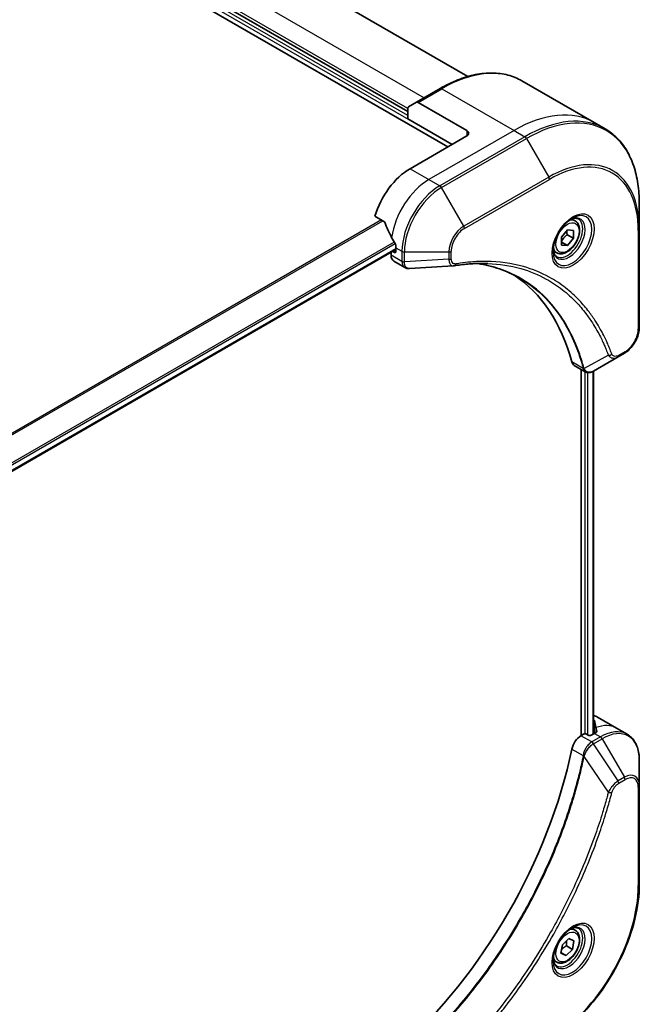
# Model space of a CAD drawing. Units: millimetres. Extents: x 72 to 8213, y 40 to 1586.
# Drawn here: x 929 to 1032, y 622 to 786 of the extents above; entities that cross this region are included whole.
import ezdxf

# ---------------------------------------------------------------- set-up
doc = ezdxf.new("R2010")
doc.units = ezdxf.units.MM
doc.header["$LTSCALE"] = 5
doc.layers.add('Visible (ISO)', color=7, linetype='Continuous', lineweight=35)
doc.layers.add('Visible Narrow (ISO)', color=7, linetype='Continuous', lineweight=25)

msp = doc.modelspace()

# ---------------------------------------------------------------- linework, layer by layer
at = {"layer": 'Visible (ISO)'}
for p, q in [((838.7174, 857.9017), (1000.2885, 764.6185)), ((1003.5999, 776.3071), (864.7563, 856.4685)), ((993.6102, 770.4701), (850.2247, 853.2538)), ((1012.606, 775.598), (1024.6212, 768.661)), ((998.9949, 774.3047), (995.0665, 772.0367)), ((993.7253, 771.2623), (995.0665, 772.0367)), ((1003.4312, 767.3402), (995.3443, 772.0091)), ((993.6102, 769.2907), (993.6102, 771.008)), ((1000.9956, 765.0268), (993.6102, 769.2907)), ((1024.6212, 768.661), (1026.4227, 767.6209)), ((1003.4312, 766.433), (994.0031, 760.9897)), ((1032.1083, 750.9163), (1032.1083, 755.1867)), ((988.1764, 753.0895), (989.6624, 752.2316)), ((1021.4581, 752.2956), (1020.8615, 752.6401)), ((1019.1839, 749.6011), (1020.166, 750.8228)), ((1020.1267, 750.0153), (1021.1481, 749.4256)), ((1020.166, 750.8228), (1021.1481, 750.7351)), ((1021.1481, 750.7351), (1021.1481, 749.4256)), ((1032.1083, 734.5864), (1032.1083, 750.9163)), ((1019.1839, 748.2916), (1019.1839, 749.6011)), ((1020.166, 748.2039), (1019.1839, 748.7709)), ((1020.166, 748.2039), (1019.1839, 748.2916)), ((1021.1481, 749.4256), (1020.166, 748.2039)), ((868.6025, 676.5016), (991.6461, 747.5408)), ((990.8604, 747.0872), (990.8604, 746.6135)), ((991.4104, 747.0639), (991.1151, 747.2343)), ((991.6461, 747.835), (991.6461, 747.1999)), ((1018.4025, 747.0032), (1017.806, 747.3477)), ((991.3206, 745.5962), (993.1471, 744.5417)), ((1028.5857, 729.6981), (1029.6362, 730.3046)), ((1028.5857, 729.6981), (1024.4994, 727.3389)), ((1021.2969, 728.2894), (1023.1234, 727.2349)), ((1022.4445, 727.6269), (1022.4445, 666.7297)), ((1024.4745, 727.3247), (1024.4745, 666.9945)), ((1025.1604, 669.8009), (1028.3031, 667.9864)), ((1024.4745, 669.3827), (1024.559, 669.3338)), ((1028.3031, 667.9864), (1030.1046, 666.9463)), ((1022.8373, 666.9565), (1022.408, 666.7086)), ((1023.623, 666.775), (1023.3087, 666.9565)), ((1024.6444, 667.0926), (1024.0944, 666.775)), ((1032.1083, 658.38), (1032.1083, 662.6504)), ((1032.1083, 642.0501), (1032.1083, 658.38)), ((1021.4581, 634.3572), (1020.8615, 634.7017)), ((1019.0878, 630.5467), (1019.3226, 631.9633)), ((1019.3226, 631.9633), (1020.4008, 632.9916)), ((1020.4008, 632.9916), (1021.2442, 632.6032)), ((1021.2442, 632.6032), (1021.0094, 631.1866)), ((1019.9312, 630.1583), (1019.0878, 630.5467)), ((1019.9312, 630.1583), (1019.1027, 630.6366)), ((1021.0094, 631.1866), (1019.9312, 630.1583)), ((1019.9881, 631.7763), (1021.0094, 631.1866)), ((1018.4025, 629.0648), (1017.806, 629.4093))]:
    msp.add_line(p, q, dxfattribs=at)
for centre, major_axis, ratio, start_param, end_param in [((994.0031, 770.7812), (-0.2778, 0.4811), 0.57735027, 0, 0.78539816), ((995.3443, 771.5555), (-0.2778, 0.4811), 0.57735027, 5.49778714, 6.28318531), ((1002.6455, 766.8866), (1.1111, 0), 0.57735027, 5.49778714, 7.06858347), ((994.0031, 753.7319), (-4.4444, -7.698), 0.57735027, 3.92699082, 5.11339037), ((998.4029, 751.1917), (-7.7747, 11.4669), 0.5228786, 1.15795131, 1.36554168), ((998.4029, 751.1917), (-7.7747, 11.4669), 0.5228786, 1.36554168, 1.45917851), ((997.9314, 751.4639), (-4.4444, -7.698), 0.57735027, 5.45283607, 5.49778714), ((992.4317, 747.5207), (-1.1111, -1.9245), 0.57735027, 5.49778714, 6.28318531), ((991.4104, 747.336), (0.1667, -0.2887), 0.57735027, 5.49778714, 7.06858347), ((1001.2416, 746.4971), (-0.4447, -1.6487), 0.82744179, 0.27049221, 0.36261393), ((981.4323, 693.8555), (28.8889, 50.037), 0.57735027, 5.7600423, 6.25033406), ((1022.408, 730.2139), (-1.1111, -1.9245), 0.57735027, 5.7600423, 6.28318531), ((1022.878, 728.9589), (2.5118, -0.4251), 0.76640476, 5.52785131, 5.52857845), ((1020.716, 662.1029), (4.4444, 7.698), 0.57735027, 0, 0.14443346), ((1025.1158, 659.5626), (-0.9358, 10.7892), 0.07779162, 5.61090462, 5.81849498), ((1025.1158, 659.5626), (-0.9358, 10.7892), 0.07779162, 5.51726778, 5.61090462), ((1022.408, 664.8942), (-1.1111, -1.9245), 0.57735027, 3.92699082, 5.23553198), ((1023.073, 666.8204), (0.3333, 0), 0.57735027, 0.78539816, 2.35619449), ((1023.8587, 666.9111), (0.3333, 0), 0.57735027, 3.92699082, 5.49778714), ((1024.6444, 659.8348), (-4.4444, -7.698), 0.57735027, 3.88203974, 3.92699082), ((981.4323, 653.9379), (-28.8889, -50.037), 0.57735027, 1.04765332, 2.09393933)]:
    msp.add_ellipse(centre, major_axis=major_axis, ratio=ratio, start_param=start_param, end_param=end_param, dxfattribs=at)
for points, knots in [([(998.9949, 774.3047), (999.9835, 774.8754), (1000.9746, 775.3579), (1002.9397, 776.133), (1003.9137, 776.4258), (1005.8225, 776.8117), (1006.7573, 776.9048), (1008.5646, 776.8849), (1009.4372, 776.7718), (1011.0943, 776.3383), (1011.8788, 776.0178), (1012.606, 775.598)], [1.570796327, 1.570796327, 1.570796327, 1.570796327, 1.727875959, 1.727875959, 1.884955592, 1.884955592, 2.042035225, 2.042035225, 2.199114858, 2.199114858, 2.35619449, 2.35619449, 2.35619449, 2.35619449]), ([(1032.1083, 755.1867), (1032.1083, 756.3282), (1032.0305, 757.4277), (1031.7193, 759.5171), (1031.4858, 760.507), (1030.8656, 762.353), (1030.4788, 763.2092), (1029.5579, 764.7644), (1029.0237, 765.4635), (1027.8197, 766.6819), (1027.1499, 767.201), (1026.4227, 767.6209)], [3.141592654, 3.141592654, 3.141592654, 3.141592654, 3.298672286, 3.298672286, 3.455751919, 3.455751919, 3.612831552, 3.612831552, 3.769911184, 3.769911184, 3.926990817, 3.926990817, 3.926990817, 3.926990817]), ([(989.7915, 752.0688), (989.7794, 752.0995), (989.7636, 752.1295), (989.7208, 752.1882), (989.6919, 752.2145), (989.6624, 752.2316)], [-0.0201836507, -0.0201836507, -0.0201836507, -0.0201836507, -0.0112759257, -0.0112759257, 0, 0, 0, 0]), ([(1020.9938, 752.7583), (1020.6865, 752.5809), (1020.3701, 752.3443), (1019.7545, 751.77), (1019.4556, 751.4312), (1018.91, 750.6841), (1018.6638, 750.2752), (1018.2531, 749.4326), (1018.0887, 748.999), (1017.8586, 748.1577), (1017.7922, 747.7501), (1017.7713, 747.308), (1017.7697, 747.2404), (1017.7697, 747.174)], [4.71238898, 4.71238898, 4.71238898, 4.71238898, 5.01119213, 5.01119213, 5.31351931, 5.31351931, 5.61874121, 5.61874121, 5.92425149, 5.92425149, 6.22732827, 6.22732827, 6.28318531, 6.28318531, 6.28318531, 6.28318531]), ([(1021.4581, 752.2956), (1021.623, 752.2004), (1021.7647, 752.0667), (1021.9952, 751.7345), (1022.079, 751.5322), (1022.1865, 751.0643), (1022.2012, 750.7932), (1022.1545, 750.2191), (1022.0905, 749.9151), (1021.8927, 749.3117), (1021.7594, 749.0124), (1021.4376, 748.4457), (1021.2496, 748.1784), (1020.8345, 747.6994), (1020.6075, 747.488), (1020.1316, 747.1428), (1019.8824, 747.0094), (1019.3863, 746.8459), (1019.1384, 746.8131), (1018.7244, 746.8612), (1018.5542, 746.9157), (1018.4025, 747.0032)], [5.49778714, 5.49778714, 5.49778714, 5.49778714, 5.76358151, 5.76358151, 6.05320602, 6.05320602, 6.38130093, 6.38130093, 6.7200118, 6.7200118, 7.05614499, 7.05614499, 7.3907044, 7.3907044, 7.72661984, 7.72661984, 8.06527209, 8.06527209, 8.39487174, 8.39487174, 8.6393798, 8.6393798, 8.6393798, 8.6393798]), ([(1020.7011, 752.5733), (1020.743, 752.5924), (1020.7844, 752.6099), (1020.9499, 752.6752), (1021.0692, 752.7106), (1021.2927, 752.7558), (1021.3968, 752.7656), (1021.5871, 752.7635), (1021.6733, 752.7518), (1021.83, 752.7108), (1021.9006, 752.6817), (1021.966, 752.6439)], [1.676424822, 1.676424822, 1.676424822, 1.676424822, 1.727875959, 1.727875959, 1.884955592, 1.884955592, 2.042035225, 2.042035225, 2.199114858, 2.199114858, 2.35619449, 2.35619449, 2.35619449, 2.35619449]), ([(991.6524, 748.1648), (991.6537, 748.1998), (991.6495, 748.2406), (991.6288, 748.3236), (991.6125, 748.3657), (991.5884, 748.4116), (991.5835, 748.4204), (991.5784, 748.4291)], [0.1356732242, 0.1356732242, 0.1356732242, 0.1356732242, 0.1469944231, 0.1469944231, 0.158315622, 0.158315622, 0.1609890322, 0.1609890322, 0.1609890322, 0.1609890322]), ([(1018.3549, 746.3893), (1018.2894, 746.427), (1018.2289, 746.4736), (1018.1151, 746.5888), (1018.0618, 746.6576), (1017.9649, 746.8214), (1017.9213, 746.9164), (1017.8487, 747.1325), (1017.8197, 747.2536), (1017.7935, 747.4295), (1017.788, 747.4742), (1017.7835, 747.5199)], [5.497787144, 5.497787144, 5.497787144, 5.497787144, 5.654866776, 5.654866776, 5.811946409, 5.811946409, 5.969026042, 5.969026042, 6.126105675, 6.126105675, 6.177556812, 6.177556812, 6.177556812, 6.177556812]), ([(1006.9555, 745.2184), (1006.5929, 745.2314), (1006.2273, 745.2365), (1005.4903, 745.2312), (1005.119, 745.2207), (1004.3709, 745.1839), (1003.9942, 745.1577), (1003.2356, 745.0896), (1002.8537, 745.0477), (1002.0853, 744.9482), (1001.7049, 744.8914), (1001.3097, 744.8251)], [4.024932757, 4.024932757, 4.024932757, 4.024932757, 4.185188705, 4.185188705, 4.345444652, 4.345444652, 4.5057006, 4.5057006, 4.665956547, 4.665956547, 4.826212494, 4.826212494, 4.826212494, 4.826212494]), ([(1005.1481, 745.2191), (1005.1763, 745.215), (1005.2044, 745.2108), (1005.8647, 745.1116), (1006.4854, 744.9899), (1007.7017, 744.6935), (1008.2974, 744.5188), (1009.4623, 744.1172), (1010.0315, 743.8903), (1011.1419, 743.3848), (1011.6831, 743.1062), (1012.2097, 742.8022)], [1.55499619, 1.55499619, 1.55499619, 1.55499619, 1.56799787, 1.56799787, 1.86071038, 1.86071038, 2.15342288, 2.15342288, 2.44613539, 2.44613539, 2.73884789, 2.73884789, 2.73884789, 2.73884789]), ([(993.9317, 744.3709), (993.8786, 744.3676), (993.8252, 744.3668), (993.7183, 744.3707), (993.6648, 744.3754), (993.558, 744.391), (993.5047, 744.4018), (993.3993, 744.4301), (993.3472, 744.4476), (993.2451, 744.4895), (993.1952, 744.5139), (993.1471, 744.5417)], [0.0140408951, 0.0140408951, 0.0140408951, 0.0140408951, 0.027014678, 0.027014678, 0.0399884609, 0.0399884609, 0.0529622438, 0.0529622438, 0.0659360267, 0.0659360267, 0.0789098096, 0.0789098096, 0.0789098096, 0.0789098096]), ([(1032.1083, 734.5864), (1032.1083, 734.2707), (1032.0655, 733.9419), (1031.9051, 733.2795), (1031.7874, 732.946), (1031.4887, 732.2987), (1031.3076, 731.985), (1030.8964, 731.4027), (1030.6664, 731.134), (1030.1729, 730.6639), (1029.9096, 730.4625), (1029.6362, 730.3046)], [3.14159265, 3.14159265, 3.14159265, 3.14159265, 3.45575192, 3.45575192, 3.76991118, 3.76991118, 4.08407045, 4.08407045, 4.39822972, 4.39822972, 4.71238898, 4.71238898, 4.71238898, 4.71238898]), ([(1024.4833, 727.3297), (1024.401, 727.283), (1024.3167, 727.242), (1024.144, 727.1731), (1024.0555, 727.1452), (1023.8743, 727.1058), (1023.7814, 727.0942), (1023.5922, 727.0921), (1023.4959, 727.1018), (1023.3052, 727.1478), (1023.211, 727.1844), (1023.1234, 727.2349)], [0, 0, 0, 0, 0.023575597, 0.023575597, 0.047151194, 0.047151194, 0.070726791, 0.070726791, 0.094302388, 0.094302388, 0.117877985, 0.117877985, 0.117877985, 0.117877985]), ([(1024.6553, 669.2404), (1024.6522, 669.2525), (1024.6442, 669.2661), (1024.614, 669.2981), (1024.5886, 669.3168), (1024.559, 669.3338)], [-0.0201836507, -0.0201836507, -0.0201836507, -0.0201836507, -0.0112759257, -0.0112759257, 0, 0, 0, 0]), ([(1024.9268, 667.2483), (1024.9564, 667.2639), (1024.9821, 667.2836), (1025.0161, 667.3271), (1025.0245, 667.3508), (1025.0244, 667.3785), (1025.024, 667.3839), (1025.0231, 667.3894)], [0.1356732242, 0.1356732242, 0.1356732242, 0.1356732242, 0.1469944231, 0.1469944231, 0.158315622, 0.158315622, 0.1609890322, 0.1609890322, 0.1609890322, 0.1609890322]), ([(1032.1083, 662.6504), (1032.1083, 663.0319), (1032.0823, 663.4013), (1031.977, 664.1083), (1031.8977, 664.4458), (1031.6842, 665.081), (1031.5501, 665.3787), (1031.2269, 665.9246), (1031.0376, 666.1729), (1030.6074, 666.6082), (1030.3664, 666.7952), (1030.1046, 666.9463)], [4.71238898, 4.71238898, 4.71238898, 4.71238898, 4.869468613, 4.869468613, 5.026548246, 5.026548246, 5.183627878, 5.183627878, 5.340707511, 5.340707511, 5.497787144, 5.497787144, 5.497787144, 5.497787144]), ([(1032.1083, 642.0501), (1032.1083, 640.2143), (1031.857, 638.2454), (1030.8831, 634.2219), (1030.1604, 632.1681), (1028.3141, 628.1678), (1027.1908, 626.2221), (1024.6496, 622.623), (1023.2322, 620.9702), (1020.2348, 618.1151), (1018.6552, 616.913), (1017.0654, 615.9951)], [1.57079633, 1.57079633, 1.57079633, 1.57079633, 1.88495559, 1.88495559, 2.19911486, 2.19911486, 2.51327412, 2.51327412, 2.82743339, 2.82743339, 3.14159265, 3.14159265, 3.14159265, 3.14159265]), ([(1020.9938, 634.8199), (1020.6865, 634.6425), (1020.3701, 634.4059), (1019.7545, 633.8316), (1019.4556, 633.4928), (1018.91, 632.7457), (1018.6638, 632.3368), (1018.2531, 631.4942), (1018.0887, 631.0606), (1017.8586, 630.2193), (1017.7922, 629.8117), (1017.7713, 629.3696), (1017.7697, 629.302), (1017.7697, 629.2356)], [6.28318531, 6.28318531, 6.28318531, 6.28318531, 6.58198846, 6.58198846, 6.88431564, 6.88431564, 7.18953753, 7.18953753, 7.49504782, 7.49504782, 7.7981246, 7.7981246, 7.85398163, 7.85398163, 7.85398163, 7.85398163]), ([(1021.4581, 634.3572), (1021.623, 634.262), (1021.7647, 634.1283), (1021.9952, 633.7961), (1022.079, 633.5938), (1022.1865, 633.1259), (1022.2012, 632.8548), (1022.1545, 632.2807), (1022.0905, 631.9767), (1021.8927, 631.3733), (1021.7594, 631.074), (1021.4376, 630.5073), (1021.2496, 630.24), (1020.8345, 629.761), (1020.6075, 629.5496), (1020.1316, 629.2044), (1019.8824, 629.071), (1019.3863, 628.9075), (1019.1384, 628.8747), (1018.7244, 628.9228), (1018.5542, 628.9773), (1018.4025, 629.0648)], [5.28923243, 5.28923243, 5.28923243, 5.28923243, 5.5550268, 5.5550268, 5.8446513, 5.8446513, 6.17274622, 6.17274622, 6.51145709, 6.51145709, 6.84759027, 6.84759027, 7.18214968, 7.18214968, 7.51806512, 7.51806512, 7.85671738, 7.85671738, 8.18631702, 8.18631702, 8.43082508, 8.43082508, 8.43082508, 8.43082508]), ([(1020.7011, 634.6349), (1020.743, 634.654), (1020.7844, 634.6716), (1020.9499, 634.7368), (1021.0692, 634.7723), (1021.2927, 634.8174), (1021.3968, 634.8272), (1021.5871, 634.8251), (1021.6733, 634.8134), (1021.83, 634.7724), (1021.9006, 634.7433), (1021.966, 634.7055)], [0.105628495, 0.105628495, 0.105628495, 0.105628495, 0.157079633, 0.157079633, 0.314159265, 0.314159265, 0.471238898, 0.471238898, 0.628318531, 0.628318531, 0.785398163, 0.785398163, 0.785398163, 0.785398163]), ([(1018.3549, 628.4509), (1018.2894, 628.4886), (1018.2289, 628.5352), (1018.1151, 628.6504), (1018.0618, 628.7192), (1017.9649, 628.883), (1017.9213, 628.978), (1017.8487, 629.1941), (1017.8197, 629.3152), (1017.7935, 629.4911), (1017.788, 629.5358), (1017.7835, 629.5815)], [3.926990817, 3.926990817, 3.926990817, 3.926990817, 4.08407045, 4.08407045, 4.241150082, 4.241150082, 4.398229715, 4.398229715, 4.555309348, 4.555309348, 4.606760485, 4.606760485, 4.606760485, 4.606760485])]:
    msp.add_open_spline(points, degree=3, knots=knots, dxfattribs=at)
for points, weights in [([(1019.1839, 748.8758), (1019.5017, 749.5223), (1020.1267, 750.0153)], [1.01523736138, 1.14666441016, 1]), ([(1020.1267, 750.0153), (1020.0464, 750.3831), (1020.0397, 750.6656)], [1, 1.07039454817, 1.07672477615]), ([(1019.9881, 631.7763), (1019.9594, 632.2738), (1020.0388, 632.6463)], [1, 1.09055410734, 1.07509634889]), ([(1019.1838, 631.126), (1019.4842, 631.4754), (1019.9881, 631.7763)], [1.06654738636, 1.10625711777, 1])]:
    msp.add_rational_spline(points, weights, degree=2, dxfattribs=at)
msp.add_open_spline([(1001.1776, 744.81), (998.7621, 744.6654), (996.3468, 744.5189), (993.9317, 744.3709)], degree=3, dxfattribs=at)
at = {"layer": 'Visible Narrow (ISO)'}
for p, q in [((839.6181, 858.1981), (1000.9956, 765.0268)), ((853.3674, 855.3404), (996.3601, 772.7835)), ((993.6102, 769.835), (849.6747, 852.9362)), ((993.6103, 771.0144), (850.4604, 853.662)), ((995.3443, 772.0091), (999.2727, 774.2772)), ((999.2727, 774.2772), (1011.2879, 767.3402)), ((1011.2879, 767.3402), (997.1458, 759.1752)), ((1013.0894, 766.3001), (998.9472, 758.1351)), ((1003.4312, 767.3402), (1003.4312, 766.433)), ((1011.2879, 767.3402), (1013.0894, 766.3001)), ((999.225, 757.8419), (1013.3672, 766.0069)), ((1013.3672, 766.0069), (1017.0654, 759.6013)), ((994.0031, 760.9897), (997.1458, 759.1752)), ((1017.0654, 759.6013), (1002.9233, 751.4364)), ((997.1458, 759.1752), (998.9472, 758.1351)), ((1003.0383, 751.0492), (1017.1805, 759.2141)), ((1002.9233, 751.4364), (999.225, 757.8419)), ((989.2695, 752.4584), (864.9208, 680.6656)), ((865.1263, 680.5469), (989.4751, 752.3397)), ((1031.9456, 750.6895), (1031.9456, 734.3596)), ((991.3799, 748.7681), (868.2853, 677.6994)), ((868.3771, 677.4454), (991.5136, 748.5383)), ((991.6461, 747.6535), (868.5855, 676.6045)), ((992.6618, 745.5735), (990.8604, 746.6135)), ((991.6461, 747.1999), (991.4104, 747.0639)), ((991.6461, 747.835), (992.6618, 747.2485)), ((992.6618, 747.2485), (992.6618, 745.5874)), ((993.0547, 745.4934), (993.0547, 747.1546)), ((993.0547, 747.1546), (1000.4512, 747.1546)), ((1000.4512, 747.1546), (1000.4512, 745.9415)), ((1000.844, 746.0355), (1000.844, 747.2485)), ((1000.4512, 745.9415), (993.0547, 745.4934)), ((1029.7513, 730.5589), (1028.7007, 729.9524)), ((1022.781, 727.7758), (1020.8904, 728.8673)), ((1026.9703, 729.9731), (1022.9272, 727.7728)), ((1023.073, 727.264), (1023.073, 667.0128)), ((1023.5444, 666.8204), (1023.5444, 727.0999)), ((1024.3768, 727.2731), (1024.3768, 666.9381)), ((1024.559, 669.3338), (1024.559, 667.0433)), ((1024.6553, 667.0989), (1024.6553, 669.2404)), ((1024.9063, 668.0495), (1024.9063, 667.2375)), ((1024.2095, 665.6686), (1022.408, 666.7086)), ((1025.6602, 666.5061), (1024.2216, 665.6755)), ((1024.6444, 667.0926), (1025.6602, 666.5061)), ((1025.0231, 667.3894), (1025.0231, 667.357)), ((1024.4994, 665.3823), (1025.9379, 666.2129)), ((1028.5857, 659.2008), (1024.4994, 665.3823)), ((1025.9379, 666.2129), (1029.6362, 659.8073)), ((1020.8904, 664.4884), (1022.781, 663.3969)), ((1026.9703, 657.3424), (1022.9272, 663.2484)), ((1029.6362, 659.8073), (1028.5857, 659.2008)), ((1028.7007, 658.8136), (1029.7513, 659.4201)), ((1031.9456, 658.1532), (1031.9456, 641.8233))]:
    msp.add_line(p, q, dxfattribs=at)
for centre, major_axis, ratio, start_param, end_param in [((999.2727, 752.5039), (13.3333, 23.094), 0.57735027, 0, 0.78539816), ((999.2727, 773.8236), (-0.2778, 0.4811), 0.57735027, 5.49778714, 6.28318531), ((1011.2879, 745.5669), (13.3333, 23.094), 0.57735027, 0, 0.78539816), ((1013.0894, 744.5269), (13.3333, 23.094), 0.57735027, 0, 0.78539816), ((1013.3672, 744.3665), (13.252, 22.9531), 0.57735027, 5.49778714, 7.06858347), ((1013.0894, 765.8465), (0.2778, -0.4811), 0.57735027, 1.57079633, 2.35619449), ((1017.0654, 742.2313), (10.6369, 18.4237), 0.57735027, 5.49778714, 7.06858347), ((1017.1805, 742.1649), (10.4405, 18.0835), 0.57735027, 5.49778714, 7.06858347), ((1016.7876, 759.4409), (0.2778, -0.4811), 0.57735027, 0.78539816, 1.57079633), ((997.1458, 751.9175), (-4.4444, -7.698), 0.57735027, 3.92699082, 5.33033906), ((998.9472, 750.8774), (-4.4444, -7.698), 0.57735027, 3.92699082, 5.49778714), ((998.9472, 757.6815), (0.2778, -0.4811), 0.57735027, 1.57079633, 2.35619449), ((999.225, 750.717), (4.3631, 7.5571), 0.57735027, 0.78539816, 2.35619449), ((1020.9938, 749.0354), (2.2798, 3.9486), 0.57735027, 2.35619449, 7.06858347), ((1020.4382, 749.3562), (-1.8869, -3.2682), 0.57735027, 5.59811367, 10.10984959), ((1002.9233, 748.5818), (-1.748, -3.0277), 0.57735027, 3.92699082, 5.49778714), ((1002.6455, 751.276), (-0.2778, 0.4811), 0.57735027, 3.92699082, 4.71238898), ((1020.1604, 749.5166), (1.8056, 3.1273), 0.57735027, 3.14159265, 6.28318531), ((1019.9303, 749.6494), (1.5278, 2.6462), 0.57735027, 0, 0.56017967), ((1003.0383, 748.5154), (1.5516, 2.6875), 0.57735027, 0.78539816, 2.35619449), ((1031.5527, 750.9163), (0.5556, 0), 0.57735027, 5.49778714, 6.28318531), ((993.0547, 747.4753), (-0.5556, 0), 0.57735027, 0.78539816, 1.57079633), ((1000.4512, 747.4753), (-0.5556, 0), 0.57735027, 1.57079633, 2.35619449), ((1019.9303, 749.6494), (-1.5278, -2.6462), 0.57735027, 5.72300564, 6.28318531), ((993.0547, 745.8142), (0.5556, 0), 0.57735027, 3.92699082, 4.71238898), ((993.0546, 745.8003), (-0.5555, 0.0045), 0.58272546, 0.79011911, 1.57603082), ((1000.4512, 746.2623), (-0.5556, 0), 0.57735027, 1.57079633, 2.35619449), ((1001.2177, 745.373), (0.092, -0.5479), 0.7371107, 0, 1.02431149), ((1029.7513, 733.0927), (-1.5516, -2.6875), 0.57735027, 0.78539816, 2.35619449), ((1031.5527, 734.5864), (0.5556, 0), 0.57735027, 5.49778714, 6.28318531), ((1027.1545, 730.3984), (-0.5205, -0.1943), 0.7371107, 0.95417388, 2.11728116), ((1029.3584, 730.7857), (0.2778, -0.4811), 0.57735027, 0, 0.78539816), ((1028.3079, 730.1792), (0.2778, -0.4811), 0.57735027, 0, 0.78539816), ((1023.1495, 728.1671), (0.5363, 0.1451), 0.70765843, 3.75530177, 4.10367434), ((1023.1604, 728.1125), (-0.5509, -0.0718), 0.7825254, 0.71441804, 1.11451017), ((1023.8587, 660.2884), (4.4444, 7.698), 0.57735027, 0, 0.61795008), ((1025.9379, 659.088), (4.3631, 7.5571), 0.57735027, 5.49778714, 7.06858347), ((1025.6602, 659.2483), (4.4444, 7.698), 0.57735027, 0, 0.78539816), ((1025.6602, 666.0525), (-0.2778, 0.4811), 0.57735027, 4.71238898, 5.49778714), ((1024.2095, 665.215), (-0.2739, 0.4833), 0.57192456, 4.71650889, 5.50242059), ((1024.2216, 665.2219), (0.2778, -0.4811), 0.57735027, 1.57079633, 2.35619449), ((1023.1495, 663.4206), (-0.5441, 0.1123), 0.40712817, 0.88674396, 1.23511653), ((1023.1604, 663.4983), (0.5535, -0.0472), 0.32125202, 3.98495359, 4.38504572), ((1029.6362, 656.9528), (1.748, 3.0277), 0.57735027, 5.49778714, 7.06858347), ((1029.3584, 659.6469), (-0.2778, 0.4811), 0.57735027, 3.92699082, 4.71238898), ((1029.7513, 656.8863), (1.5516, 2.6875), 0.57735027, 5.49778714, 7.06858347), ((1028.3079, 659.0404), (-0.2778, 0.4811), 0.57735027, 3.92699082, 4.71238898), ((1031.5527, 658.38), (0.5556, 0), 0.57735027, 5.49778714, 6.28318531), ((1027.1545, 657.4893), (-0.5376, 0.1402), 0.35119009, 1.31403463, 2.47714191), ((1017.1805, 633.2987), (-10.4405, -18.0835), 0.57735027, 0.78539816, 2.35619449), ((1031.5527, 642.0501), (0.5556, 0), 0.57735027, 5.49778714, 6.28318531), ((1020.9938, 631.0971), (2.2798, 3.9486), 0.57735027, 2.35619449, 7.06858347), ((1020.4382, 631.4178), (-1.8869, -3.2682), 0.57735027, 5.59811367, 10.10984959), ((1020.1604, 631.5782), (1.8056, 3.1273), 0.57735027, 3.14159265, 6.28318531), ((1019.9303, 631.711), (1.5278, 2.6462), 0.57735027, 0, 0.56017967), ((1019.9303, 631.711), (-1.5278, -2.6462), 0.57735027, 5.72300564, 6.28318531)]:
    msp.add_ellipse(centre, major_axis=major_axis, ratio=ratio, start_param=start_param, end_param=end_param, dxfattribs=at)
for centre, major_axis in [((1021.1088, 748.969), (-2.4762, -4.2889)), ((1020.166, 749.5133), (1.3611, 2.3575)), ((1021.1088, 631.0306), (2.4762, 4.2889)), ((1020.166, 631.575), (1.3611, 2.3575))]:
    msp.add_ellipse(centre, major_axis=major_axis, ratio=0.57735027, dxfattribs=at)
for points, knots in [([(992.6618, 745.5735), (992.6604, 745.338), (992.702, 745.1244), (992.8668, 744.7709), (992.9906, 744.6321), (993.1471, 744.5417)], [-0.196787795, -0.196787795, -0.196787795, -0.196787795, -0.138164041, -0.138164041, -0.07890981, -0.07890981, -0.07890981, -0.07890981]), ([(992.6618, 745.5874), (992.6618, 745.5851), (992.6618, 745.5828), (992.6618, 745.5781), (992.6618, 745.5758), (992.6618, 745.5735)], [0, 0, 0, 0, 0.00076834265, 0.00076834265, 0.00153668531, 0.00153668531, 0.00153668531, 0.00153668531]), ([(993.0549, 745.4765), (993.0549, 745.4794), (993.0548, 745.4822), (993.0548, 745.4878), (993.0547, 745.4906), (993.0547, 745.4934)], [-0.00153668531, -0.00153668531, -0.00153668531, -0.00153668531, -0.00076834265, -0.00076834265, 0, 0, 0, 0]), ([(993.9317, 744.3709), (993.8878, 744.3682), (993.8449, 744.3693), (993.676, 744.3875), (993.56, 744.4329), (993.3299, 744.5969), (993.227, 744.7339), (993.092, 745.068), (993.0569, 745.2622), (993.0549, 745.4765)], [0.014040895, 0.014040895, 0.014040895, 0.014040895, 0.029522231, 0.029522231, 0.076757801, 0.076757801, 0.138164041, 0.138164041, 0.196787795, 0.196787795, 0.196787795, 0.196787795]), ([(1000.4512, 745.9415), (1000.4549, 745.7141), (1000.489, 745.5095), (1000.6093, 745.182), (1000.69, 745.0531), (1000.8687, 744.8891), (1000.9584, 744.8389), (1001.0961, 744.8108), (1001.1363, 744.8075), (1001.1776, 744.81)], [-0.187504168, -0.187504168, -0.187504168, -0.187504168, -0.125670471, -0.125670471, -0.069816928, -0.069816928, -0.026852665, -0.026852665, -0.010060657, -0.010060657, -0.010060657, -0.010060657]), ([(1001.6106, 745.1462), (1001.5443, 745.1351), (1001.4806, 745.1338), (1001.3245, 745.1537), (1001.2378, 745.1885), (1001.0654, 745.312), (1000.9881, 745.4138), (1000.8748, 745.6793), (1000.844, 745.8485), (1000.844, 746.0355)], [0, 0, 0, 0, 0.026852665, 0.026852665, 0.069816928, 0.069816928, 0.125670471, 0.125670471, 0.187504168, 0.187504168, 0.187504168, 0.187504168]), ([(1027.5473, 730.1716), (1027.5172, 730.2523), (1027.4868, 730.3328), (1027.4187, 730.5111), (1027.3809, 730.6087), (1027.287, 730.8474), (1027.2305, 730.988), (1027.0986, 731.3094), (1027.0226, 731.4896), (1026.8446, 731.9007), (1026.7416, 732.1305), (1026.4993, 732.6534), (1026.3583, 732.9446), (1026.0248, 733.6044), (1025.8296, 733.9699), (1025.3832, 734.7615), (1025.129, 735.184), (1024.5127, 736.1444), (1024.1432, 736.6734), (1023.2553, 737.8413), (1022.7254, 738.4656), (1021.4454, 739.8161), (1020.6768, 740.5164), (1019.0054, 741.8248), (1018.0974, 742.4244), (1015.8019, 743.6863), (1014.3712, 744.2721), (1010.9095, 745.2562), (1008.8271, 745.5451), (1005.8173, 745.5691), (1004.971, 745.5361), (1003.5291, 745.4144), (1002.94, 745.3468), (1002.1758, 745.2366), (1002.0055, 745.2106), (1001.7601, 745.1711), (1001.6854, 745.1587), (1001.6106, 745.1462)], [0, 0, 0, 0, 0.0344265, 0.0344265, 0.07650467, 0.07650467, 0.1377084, 0.1377084, 0.21727325, 0.21727325, 0.32070756, 0.32070756, 0.45517217, 0.45517217, 0.62997615, 0.62997615, 0.8417425, 0.8417425, 1.12477817, 1.12477817, 1.49272454, 1.49272454, 1.97105483, 1.97105483, 2.47873595, 2.47873595, 3.19579554, 3.19579554, 4.127973, 4.127973, 4.4843018, 4.4843018, 4.72660511, 4.72660511, 4.79590965, 4.79590965, 4.82621249, 4.82621249, 4.82621249, 4.82621249]), ([(1022.9272, 727.7728), (1022.8787, 727.9512), (1022.83, 728.1277), (1022.6578, 728.729), (1022.5289, 729.1481), (1022.139, 730.3316), (1021.8606, 731.0794), (1020.4236, 734.5188), (1018.9509, 736.8885), (1015.8157, 740.358), (1014.276, 741.6249), (1011.233, 743.4329), (1009.7852, 744.0692), (1007.2553, 744.8355), (1006.2207, 745.0647), (1005.1553, 745.2193)], [-5.47772979, -5.47772979, -5.47772979, -5.47772979, -5.40661912, -5.40661912, -5.23453446, -5.23453446, -4.91295092, -4.91295092, -3.70555522, -3.70555522, -2.7767893, -2.7767893, -2.03555087, -2.03555087, -1.55154, -1.55154, -1.55154, -1.55154]), ([(1006.9554, 745.2184), (1008.8551, 745.1502), (1010.6778, 744.8694), (1013.8938, 743.9548), (1015.3118, 743.374), (1017.5875, 742.123), (1018.4879, 741.5285), (1020.1456, 740.2313), (1020.9082, 739.5368), (1022.1784, 738.1979), (1022.7043, 737.5788), (1023.586, 736.4207), (1023.953, 735.8962), (1024.5652, 734.9438), (1024.8178, 734.5249), (1025.2614, 733.7399), (1025.4555, 733.3774), (1025.7871, 732.7232), (1025.9273, 732.4344), (1026.1684, 731.9159), (1026.2708, 731.6879), (1026.4479, 731.2803), (1026.5235, 731.1016), (1026.6548, 730.7828), (1026.711, 730.6434), (1026.8045, 730.4067), (1026.8422, 730.3098), (1026.91, 730.1331), (1026.9394, 730.0538), (1026.9703, 729.9731)], [-4.02493276, -4.02493276, -4.02493276, -4.02493276, -3.19579554, -3.19579554, -2.47873595, -2.47873595, -1.97105483, -1.97105483, -1.49272454, -1.49272454, -1.12477817, -1.12477817, -0.8417425, -0.8417425, -0.62997615, -0.62997615, -0.45517217, -0.45517217, -0.32070756, -0.32070756, -0.21727325, -0.21727325, -0.1377084, -0.1377084, -0.07650467, -0.07650467, -0.0344265, -0.0344265, 0, 0, 0, 0]), ([(1012.2097, 742.8022), (1012.2793, 742.762), (1012.3486, 742.7214), (1014.109, 741.6755), (1015.6483, 740.4094), (1018.7842, 736.942), (1020.2587, 734.5735), (1021.6995, 731.1354), (1021.9788, 730.3879), (1022.3702, 729.2048), (1022.4997, 728.7858), (1022.6727, 728.1847), (1022.7221, 728.0078), (1022.7703, 727.8299)], [2.73884789, 2.73884789, 2.73884789, 2.73884789, 2.7767893, 2.7767893, 3.70555522, 3.70555522, 4.91295092, 4.91295092, 5.23453446, 5.23453446, 5.40661912, 5.40661912, 5.47772979, 5.47772979, 5.47772979, 5.47772979]), ([(1028.7007, 729.9524), (1028.6223, 729.9071), (1028.5439, 729.8702), (1028.3434, 729.797), (1028.2234, 729.7747), (1027.9669, 729.7791), (1027.8362, 729.8226), (1027.6528, 729.972), (1027.5888, 730.0605), (1027.5473, 730.1716)], [0, 0, 0, 0, 0.029936483, 0.029936483, 0.077834855, 0.077834855, 0.14010274, 0.14010274, 0.187502416, 0.187502416, 0.187502416, 0.187502416]), ([(1026.9703, 729.9731), (1027.0779, 729.8137), (1027.1967, 729.703), (1027.4886, 729.5222), (1027.6681, 729.4768), (1028.001, 729.4794), (1028.1507, 729.5088), (1028.3963, 729.5988), (1028.4912, 729.6436), (1028.5857, 729.6981)], [-0.187502416, -0.187502416, -0.187502416, -0.187502416, -0.14010274, -0.14010274, -0.077834855, -0.077834855, -0.029936483, -0.029936483, 0, 0, 0, 0]), ([(1022.7703, 727.8299), (1022.7729, 727.8204), (1022.775, 727.8112), (1022.7785, 727.7932), (1022.7799, 727.7844), (1022.781, 727.7758)], [0, 0, 0, 0, 0.003793092, 0.003793092, 0.007586184, 0.007586184, 0.007586184, 0.007586184]), ([(1022.781, 727.7758), (1022.803, 727.6443), (1022.8472, 727.5284), (1022.9678, 727.3505), (1023.0394, 727.2837), (1023.1235, 727.2351)], [-0.1967877948, -0.1967877948, -0.1967877948, -0.1967877948, -0.1546615949, -0.1546615949, -0.1178779852, -0.1178779852, -0.1178779852, -0.1178779852]), ([(1022.968, 727.6938), (1022.9624, 727.706), (1022.9562, 727.7185), (1022.9426, 727.7448), (1022.9353, 727.7584), (1022.9272, 727.7728)], [-0.007586184, -0.007586184, -0.007586184, -0.007586184, -0.003793092, -0.003793092, 0, 0, 0, 0]), ([(1024.4848, 727.3305), (1024.2073, 727.1733), (1023.9316, 727.1031), (1023.5016, 727.1505), (1023.3339, 727.2282), (1023.1075, 727.4505), (1023.0312, 727.5591), (1022.968, 727.6938)], [0, 0, 0, 0, 0.087259675, 0.087259675, 0.154661595, 0.154661595, 0.196787795, 0.196787795, 0.196787795, 0.196787795]), ([(1024.4994, 727.3389), (1024.4969, 727.3375), (1024.4945, 727.3361), (1024.4896, 727.3333), (1024.4872, 727.3319), (1024.4848, 727.3305)], [-0.00153668531, -0.00153668531, -0.00153668531, -0.00153668531, -0.00076834266, -0.00076834266, -0.00000000001, -0.00000000001, -0.00000000001, -0.00000000001]), ([(1024.2095, 665.6686), (1024.0033, 665.5512), (1023.7998, 665.3856), (1023.4205, 664.973), (1023.2467, 664.7226), (1023.0026, 664.2455), (1022.9178, 664.0268), (1022.8227, 663.6699), (1022.7964, 663.5323), (1022.781, 663.3969)], [-0.196787795, -0.196787795, -0.196787795, -0.196787795, -0.138164041, -0.138164041, -0.076757801, -0.076757801, -0.029522231, -0.029522231, 0, 0, 0, 0]), ([(1022.968, 663.3451), (1023.0123, 663.4707), (1023.0631, 663.5969), (1023.2095, 663.9201), (1023.314, 664.1144), (1023.5819, 664.5348), (1023.7537, 664.7529), (1024.1126, 665.1159), (1024.2984, 665.2636), (1024.4848, 665.3736)], [0, 0, 0, 0, 0.029522231, 0.029522231, 0.076757801, 0.076757801, 0.138164041, 0.138164041, 0.196787795, 0.196787795, 0.196787795, 0.196787795]), ([(1024.2216, 665.6755), (1024.2196, 665.6744), (1024.2176, 665.6732), (1024.2135, 665.6709), (1024.2115, 665.6697), (1024.2095, 665.6686)], [0, 0, 0, 0, 0.00076834265, 0.00076834265, 0.00153668531, 0.00153668531, 0.00153668531, 0.00153668531]), ([(1024.4848, 665.3736), (1024.4872, 665.375), (1024.4896, 665.3765), (1024.4945, 665.3794), (1024.4969, 665.3808), (1024.4994, 665.3823)], [-0.00153668531, -0.00153668531, -0.00153668531, -0.00153668531, -0.00076834265, -0.00076834265, 0, 0, 0, 0]), ([(1022.7703, 663.3198), (1022.7259, 663.1049), (1022.6805, 662.8897), (1022.5896, 662.4681), (1022.5443, 662.2617), (1022.4037, 661.6344), (1022.3056, 661.2128), (1022.0712, 660.2414), (1021.9322, 659.691), (1021.6474, 658.6106), (1021.5021, 658.0807), (1021.1277, 656.766), (1020.8917, 655.9803), (1020.3202, 654.1715), (1019.9761, 653.1477), (1019.1376, 650.7939), (1018.629, 649.4641), (1017.383, 646.4159), (1016.6226, 644.7005), (1014.6437, 640.5623), (1013.3695, 638.1565), (1010.2844, 632.8639), (1008.4188, 630.0093), (1003.8504, 623.7507), (1001.0643, 620.4396), (997.3703, 616.6431), (996.5842, 615.8667), (995.3654, 614.7111), (994.9383, 614.315), (994.3319, 613.7651), (994.1543, 613.6055), (993.9763, 613.4472)], [0, 0, 0, 0, 0.06549657, 0.06549657, 0.12817861, 0.12817861, 0.2557943, 0.2557943, 0.42169471, 0.42169471, 0.58081118, 0.58081118, 0.81593963, 0.81593963, 1.12160661, 1.12160661, 1.51897368, 1.51897368, 2.03555087, 2.03555087, 2.7767893, 2.7767893, 3.70555522, 3.70555522, 4.91295092, 4.91295092, 5.23453446, 5.23453446, 5.40661912, 5.40661912, 5.47772979, 5.47772979, 5.47772979, 5.47772979]), ([(994.1166, 613.347), (994.2949, 613.5059), (994.4728, 613.6649), (995.0803, 614.2145), (995.5081, 614.6104), (996.7291, 615.7655), (997.5166, 616.5416), (1001.2169, 620.3372), (1004.0072, 623.6488), (1008.5813, 629.9098), (1010.4488, 632.766), (1013.5361, 638.0621), (1014.8108, 640.4698), (1016.7899, 644.6114), (1017.5501, 646.3282), (1018.7953, 649.3792), (1019.3035, 650.7103), (1020.1409, 653.0663), (1020.4844, 654.091), (1021.0548, 655.9016), (1021.2903, 656.6881), (1021.6637, 658.004), (1021.8086, 658.5344), (1022.0925, 659.6159), (1022.231, 660.1669), (1022.4645, 661.1393), (1022.5622, 661.5613), (1022.7022, 662.1892), (1022.7473, 662.3958), (1022.8378, 662.8179), (1022.8825, 663.033), (1022.9272, 663.2484)], [-5.47772979, -5.47772979, -5.47772979, -5.47772979, -5.40661912, -5.40661912, -5.23453446, -5.23453446, -4.91295092, -4.91295092, -3.70555522, -3.70555522, -2.7767893, -2.7767893, -2.03555087, -2.03555087, -1.51897368, -1.51897368, -1.12160661, -1.12160661, -0.81593963, -0.81593963, -0.58081118, -0.58081118, -0.42169471, -0.42169471, -0.2557943, -0.2557943, -0.12817861, -0.12817861, -0.06549657, -0.06549657, 0, 0, 0, 0]), ([(1022.781, 663.3969), (1022.7799, 663.3838), (1022.7785, 663.3707), (1022.775, 663.345), (1022.7729, 663.3323), (1022.7703, 663.3198)], [0.00000000006, 0.00000000006, 0.00000000006, 0.00000000006, 0.00379309206, 0.00379309206, 0.00758618406, 0.00758618406, 0.00758618406, 0.00758618406]), ([(1022.9272, 663.2484), (1022.9353, 663.2644), (1022.9426, 663.2806), (1022.9562, 663.3128), (1022.9624, 663.329), (1022.968, 663.3451)], [-0.00758618406, -0.00758618406, -0.00758618406, -0.00758618406, -0.00379309206, -0.00379309206, -0.00000000006, -0.00000000006, -0.00000000006, -0.00000000006]), ([(1028.5857, 659.2008), (1028.3906, 659.0839), (1028.1935, 658.9306), (1027.8307, 658.5823), (1027.6639, 658.3928), (1027.3862, 658.0262), (1027.2713, 657.8562), (1027.096, 657.5692), (1027.0313, 657.4561), (1026.9703, 657.3424)], [-0.187504168, -0.187504168, -0.187504168, -0.187504168, -0.125670471, -0.125670471, -0.069816928, -0.069816928, -0.026852665, -0.026852665, 0, 0, 0, 0]), ([(1027.5473, 657.2625), (1027.5708, 657.3526), (1027.6016, 657.444), (1027.6968, 657.6792), (1027.7703, 657.8218), (1027.9634, 658.1323), (1028.0903, 658.2947), (1028.3769, 658.5911), (1028.5388, 658.7201), (1028.7007, 658.8136)], [0, 0, 0, 0, 0.026852665, 0.026852665, 0.069816928, 0.069816928, 0.125670471, 0.125670471, 0.187504168, 0.187504168, 0.187504168, 0.187504168]), ([(1026.9703, 657.3424), (1026.9431, 657.241), (1026.9172, 657.1407), (1026.8291, 656.8092), (1026.7667, 656.5783), (1026.4815, 655.5399), (1026.2466, 654.7305), (1025.6344, 652.728), (1025.2421, 651.5338), (1023.726, 647.2159), (1022.4438, 644.0935), (1019.8809, 638.6529), (1018.6682, 636.3154), (1016.4468, 632.4051), (1015.4819, 630.8083), (1013.5306, 627.7676), (1012.5487, 626.3202), (1010.7558, 623.8182), (1009.9576, 622.7501), (1008.5157, 620.8996), (1007.8789, 620.1082), (1006.7498, 618.7493), (1006.2614, 618.1757), (1005.3614, 617.1438), (1004.9512, 616.6829), (1004.2201, 615.878), (1003.9005, 615.5315), (1003.3321, 614.925), (1003.0839, 614.6634), (1002.6432, 614.2044), (1002.451, 614.0062), (1002.1101, 613.6578), (1001.9615, 613.5071), (1001.7103, 613.2541), (1001.6078, 613.1514), (1001.4212, 612.9654), (1001.3372, 612.8829), (1001.2529, 612.7986)], [-4.82621249, -4.82621249, -4.82621249, -4.82621249, -4.79590965, -4.79590965, -4.72660511, -4.72660511, -4.4843018, -4.4843018, -4.127973, -4.127973, -3.19579554, -3.19579554, -2.47873595, -2.47873595, -1.97105483, -1.97105483, -1.49272454, -1.49272454, -1.12477817, -1.12477817, -0.8417425, -0.8417425, -0.62997615, -0.62997615, -0.45517217, -0.45517217, -0.32070756, -0.32070756, -0.21727325, -0.21727325, -0.1377084, -0.1377084, -0.07650467, -0.07650467, -0.0344265, -0.0344265, 0, 0, 0, 0]), ([(1001.6106, 612.3388), (1001.6955, 612.4226), (1001.7804, 612.5067), (1001.9689, 612.6941), (1002.0724, 612.7976), (1002.326, 613.0525), (1002.476, 613.2043), (1002.8203, 613.5554), (1003.0143, 613.7551), (1003.4593, 614.2175), (1003.7099, 614.4811), (1004.2838, 615.0924), (1004.6066, 615.4415), (1005.3447, 616.2527), (1005.7588, 616.7172), (1006.6675, 617.7573), (1007.1605, 618.3355), (1008.3005, 619.7052), (1008.9433, 620.5031), (1010.3987, 622.3687), (1011.2043, 623.4456), (1013.0138, 625.9683), (1014.0047, 627.428), (1015.9734, 630.4945), (1016.9468, 632.105), (1019.1873, 636.0491), (1020.41, 638.4071), (1022.9931, 643.8957), (1024.2845, 647.0458), (1025.8102, 651.4022), (1026.2048, 652.6071), (1026.8203, 654.6274), (1027.0564, 655.4441), (1027.343, 656.4918), (1027.4056, 656.7247), (1027.4941, 657.0592), (1027.5208, 657.1609), (1027.5473, 657.2625)], [0, 0, 0, 0, 0.0344265, 0.0344265, 0.07650467, 0.07650467, 0.1377084, 0.1377084, 0.21727325, 0.21727325, 0.32070756, 0.32070756, 0.45517217, 0.45517217, 0.62997615, 0.62997615, 0.8417425, 0.8417425, 1.12477817, 1.12477817, 1.49272454, 1.49272454, 1.97105483, 1.97105483, 2.47873595, 2.47873595, 3.19579554, 3.19579554, 4.127973, 4.127973, 4.4843018, 4.4843018, 4.72660511, 4.72660511, 4.79590965, 4.79590965, 4.82621249, 4.82621249, 4.82621249, 4.82621249])]:
    msp.add_open_spline(points, degree=3, knots=knots, dxfattribs=at)

doc.saveas('drawing.dxf')
